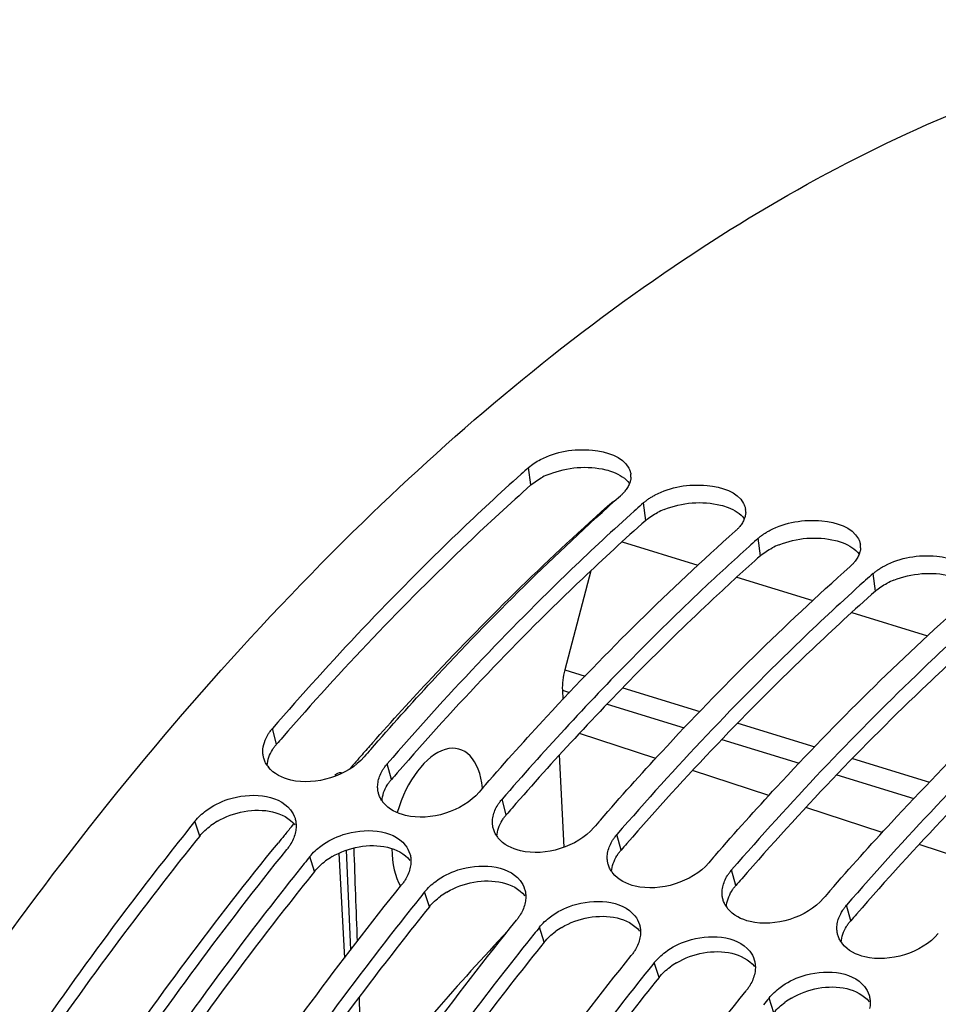
# Model space of a CAD drawing. Units: millimetres. Extents: x 0 to 594, y 0 to 420.
# Drawn here: x 294 to 302, y 99 to 108 of the extents above; entities that cross this region are included whole.
import ezdxf

# ---------------------------------------------------------------- set-up
doc = ezdxf.new("R2010")
doc.units = ezdxf.units.MM
doc.header["$LTSCALE"] = 32.67
doc.layers.get('0').update_dxf_attribs({"linetype": 'CONTINUOUS'})
doc.layers.add('AXES', color=7, linetype='CONTINUOUS')

msp = doc.modelspace()

# ---------------------------------------------------------------- linework, layer by layer
at = {"color": 9, "linetype": 'CONTINUOUS'}
for p, q in [((298.340331, 103.905933), (298.319698, 104.060154)), ((299.354506, 103.593489), (299.333873, 103.747709)), ((300.368681, 103.281044), (300.348048, 103.435264)), ((301.382855, 102.968599), (301.362222, 103.122819)), ((296.093549, 101.616289), (296.056191, 101.753465)), ((297.107724, 101.303844), (297.070366, 101.44102)), ((298.121899, 100.991399), (298.08454, 101.128575)), ((295.414638, 100.803091), (295.372225, 100.934213)), ((299.136073, 100.678954), (299.098715, 100.81613)), ((296.428812, 100.490646), (296.3864, 100.621768)), ((300.150248, 100.366509), (300.11289, 100.503685)), ((297.442987, 100.178201), (297.400575, 100.309323)), ((301.164423, 100.054065), (301.127064, 100.191241)), ((298.457162, 99.865756), (298.414749, 99.996879)), ((299.471336, 99.553311), (299.428924, 99.684434)), ((300.485511, 99.240866), (300.443099, 99.371989))]:
    msp.add_line(p, q, dxfattribs=at)
at = {"color": 7, "linetype": 'CONTINUOUS'}
for p, q in [((299.268423, 103.689233), (299.253245, 103.675605)), ((300.282598, 103.376788), (300.26742, 103.36316)), ((301.296773, 103.064343), (301.281595, 103.050715))]:
    msp.add_line(p, q, dxfattribs=at)
for centre, radius, start, end in [((312.862017, 87.717721), 21.87588, 131.6642954, 131.8941699), ((299.070576, 103.982081), 0.15257, 357.0419638, 7.0209457), ((313.876191, 87.405276), 21.87588, 131.6642954, 131.8941699), ((300.084751, 103.669636), 0.15257, 357.0419638, 7.0209457), ((314.890366, 87.092832), 21.87588, 131.6642954, 131.8941699), ((301.098925, 103.357191), 0.15257, 357.0419638, 7.0209457), ((315.904541, 86.780387), 21.87588, 131.6642954, 131.8941699), ((318.898608, 83.098927), 27.537132, 137.3704091, 139.1000977), ((318.242648, 82.982264), 28.283072, 138.914895, 139.0915202), ((296.214004, 101.566781), 0.247092, 214.6367257, 218.466326), ((319.256823, 82.669819), 28.283072, 138.914895, 139.0915202), ((297.228179, 101.254336), 0.247092, 214.6367257, 218.466326), ((320.270997, 82.357374), 28.283072, 138.914895, 139.0915202), ((319.185702, 81.766392), 30.56938, 141.1688948, 141.3113803), ((298.242353, 100.941891), 0.247092, 214.6367257, 218.466326), ((320.200659, 81.453318), 30.570385, 141.1688963, 141.313231), ((321.285172, 82.044929), 28.283072, 138.914895, 139.0915202), ((299.256528, 100.629446), 0.247092, 214.6367257, 218.466326), ((321.214834, 81.140873), 30.570385, 141.1688963, 141.313231), ((322.299347, 81.732484), 28.283072, 138.914895, 139.0915202), ((300.270703, 100.317001), 0.247092, 214.6367257, 218.466326), ((322.229008, 80.828428), 30.570385, 141.1688963, 141.313231), ((301.284877, 100.004556), 0.247092, 214.6367257, 218.466326), ((323.243183, 80.515983), 30.570385, 141.1688963, 141.313231), ((324.257358, 80.203539), 30.570385, 141.1688963, 141.313231)]:
    msp.add_arc(centre, radius, start, end, dxfattribs=at)
at = {"color": 3, "linetype": 'CONTINUOUS'}
for centre, radius, start, end in [((298.759231, 103.36133), 0.690247, 111.7740565, 117.2345262), ((299.773406, 103.048885), 0.690247, 111.7740565, 117.2345262), ((300.787581, 102.73644), 0.690247, 111.7740565, 117.2345262), ((301.801756, 102.423995), 0.690247, 111.7740565, 117.2345262), ((317.316532, 83.226856), 28.081777, 138.9309378, 139.0915048), ((318.662268, 83.202336), 27.172719, 137.1940455, 138.9397407), ((318.330706, 82.914412), 28.081777, 138.9309378, 139.0915048), ((319.344881, 82.601967), 28.081777, 138.9309378, 139.0915048), ((295.902148, 100.367929), 0.655953, 120.412712, 126.4375059), ((320.359056, 82.289522), 28.081777, 138.9309378, 139.0915048), ((296.916322, 100.055484), 0.655953, 120.412712, 126.4375059), ((321.37323, 81.977077), 28.081777, 138.9309378, 139.0915048), ((297.930497, 99.743039), 0.655953, 120.412712, 126.4375059), ((322.387405, 81.664632), 28.081777, 138.9309378, 139.0915048), ((298.944672, 99.430594), 0.655953, 120.412712, 126.4375059), ((299.958846, 99.11815), 0.655953, 120.412712, 126.4375059), ((300.973021, 98.805705), 0.655953, 120.412712, 126.4375059)]:
    msp.add_arc(centre, radius, start, end, dxfattribs=at)
at = {"color": 7, "linetype": 'CONTINUOUS'}
for points, knots in [([(291.459225, 59.799622), (287.884718, 61.855375), (285.786116, 68.168045), (285.491162, 75.033479), (285.799415, 79.488064), (286.61617, 84.045118), (288.318969, 90.052852), (291.370965, 96.879276), (295.590113, 102.621627), (299.426031, 105.851893), (302.221835, 107.389417), (304.999647, 108.093591), (306.815283, 107.94843), (307.637168, 107.726148)], [0, 0, 0, 0, 0.20614777, 0.27551912, 0.34991717, 0.42767849, 0.50689853, 0.66154942, 0.79924894, 0.85862601, 0.9110616, 0.95743492, 1, 1, 1, 1]), ([(298.423822, 104.13008), (298.561827, 104.201453), (298.833777, 104.252376), (299.146915, 104.16009), (299.204171, 104.055219)], [0, 0, 0, 0, 0.56528145, 1, 1, 1, 1]), ([(298.254249, 104.001678), (298.065381, 103.832252), (297.297083, 103.118639), (296.576625, 102.354089), (296.056191, 101.753465)], [0, 0, 0, 0, 0.24199765, 1, 1, 1, 1]), ([(299.204171, 104.055219), (299.208826, 104.046693), (299.216615, 104.029013), (299.220835, 104.010142), (299.222002, 104.00073)], [0, 0, 0, 0, 0.50596912, 1, 1, 1, 1]), ([(299.210582, 103.918448), (299.205979, 103.90663), (299.194148, 103.882939), (299.178816, 103.861402), (299.170189, 103.850816)], [0, 0, 0, 0, 0.48154063, 1, 1, 1, 1]), ([(299.222943, 103.974208), (299.22247, 103.964868), (299.219803, 103.945851), (299.214119, 103.927532), (299.210582, 103.918448)], [0, 0, 0, 0, 0.48960873, 1, 1, 1, 1]), ([(299.437997, 103.817635), (299.576002, 103.889008), (299.847952, 103.939931), (300.16109, 103.847645), (300.218346, 103.742774)], [0, 0, 0, 0, 0.56528145, 1, 1, 1, 1]), ([(296.924728, 101.569314), (297.102569, 101.773283), (297.803016, 102.553666), (298.549817, 103.293001), (299.131038, 103.810198)], [0, 0, 0, 0, 0.25806289, 1, 1, 1, 1]), ([(299.170189, 103.850816), (299.164388, 103.843699), (299.151851, 103.82963), (299.138238, 103.816605), (299.131038, 103.810198)], [0, 0, 0, 0, 0.48787684, 1, 1, 1, 1]), ([(299.382879, 103.785291), (299.391601, 103.791108), (299.409695, 103.802392), (299.42838, 103.812661), (299.437997, 103.817635)], [0, 0, 0, 0, 0.49194692, 1, 1, 1, 1]), ([(299.333873, 103.747709), (299.341409, 103.754415), (299.357342, 103.767504), (299.374135, 103.77946), (299.382879, 103.785291)], [0, 0, 0, 0, 0.48975299, 1, 1, 1, 1]), ([(300.218346, 103.742774), (300.223001, 103.734248), (300.23079, 103.716568), (300.235009, 103.697697), (300.236177, 103.688285)], [0, 0, 0, 0, 0.50596912, 1, 1, 1, 1]), ([(299.253245, 103.675605), (299.065712, 103.507062), (298.302952, 102.797473), (297.587387, 102.037706), (297.070366, 101.44102)], [0, 0, 0, 0, 0.24205695, 1, 1, 1, 1]), ([(300.237117, 103.661763), (300.236644, 103.652424), (300.233977, 103.633406), (300.228294, 103.615087), (300.224756, 103.606003)], [0, 0, 0, 0, 0.48960873, 1, 1, 1, 1]), ([(300.224756, 103.606003), (300.220153, 103.594185), (300.208323, 103.570494), (300.19299, 103.548957), (300.184363, 103.538371)], [0, 0, 0, 0, 0.48154063, 1, 1, 1, 1]), ([(300.452172, 103.50519), (300.590176, 103.576563), (300.862127, 103.627487), (301.175265, 103.5352), (301.232521, 103.430329)], [0, 0, 0, 0, 0.56528145, 1, 1, 1, 1]), ([(297.938902, 101.256869), (298.116743, 101.460838), (298.817191, 102.241222), (299.563992, 102.980556), (300.145213, 103.497753)], [0, 0, 0, 0, 0.25806289, 1, 1, 1, 1]), ([(300.184363, 103.538371), (300.178563, 103.531254), (300.166026, 103.517185), (300.152413, 103.50416), (300.145213, 103.497753)], [0, 0, 0, 0, 0.48787684, 1, 1, 1, 1]), ([(300.348048, 103.435264), (300.355584, 103.44197), (300.371517, 103.455059), (300.388309, 103.467015), (300.397053, 103.472846)], [0, 0, 0, 0, 0.48975299, 1, 1, 1, 1]), ([(300.397053, 103.472846), (300.405776, 103.478663), (300.423869, 103.489947), (300.442555, 103.500217), (300.452172, 103.50519)], [0, 0, 0, 0, 0.49194692, 1, 1, 1, 1]), ([(301.232521, 103.430329), (301.237175, 103.421803), (301.244965, 103.404123), (301.249184, 103.385252), (301.250351, 103.37584)], [0, 0, 0, 0, 0.50596912, 1, 1, 1, 1]), ([(300.26742, 103.36316), (300.128656, 103.238448), (299.566395, 102.72005), (299.029858, 102.173931), (298.638234, 101.748616)], [0, 0, 0, 0, 0.24397045, 1, 1, 1, 1]), ([(301.238931, 103.293558), (301.234328, 103.28174), (301.222497, 103.258049), (301.207165, 103.236512), (301.198538, 103.225927)], [0, 0, 0, 0, 0.48154063, 1, 1, 1, 1]), ([(301.251292, 103.349318), (301.250819, 103.339979), (301.248152, 103.320961), (301.242469, 103.302642), (301.238931, 103.293558)], [0, 0, 0, 0, 0.48960873, 1, 1, 1, 1]), ([(301.466346, 103.192745), (301.604351, 103.264118), (301.876301, 103.315042), (302.189439, 103.222755), (302.246695, 103.117884)], [0, 0, 0, 0, 0.56528145, 1, 1, 1, 1]), ([(301.198538, 103.225927), (301.192737, 103.218809), (301.180201, 103.20474), (301.166588, 103.191715), (301.159387, 103.185308)], [0, 0, 0, 0, 0.48787684, 1, 1, 1, 1]), ([(298.953077, 100.944424), (299.130918, 101.148394), (299.831366, 101.928777), (300.578166, 102.668112), (301.159387, 103.185308)], [0, 0, 0, 0, 0.25806289, 1, 1, 1, 1]), ([(301.362222, 103.122819), (301.369759, 103.129525), (301.385691, 103.142614), (301.402484, 103.15457), (301.411228, 103.160401)], [0, 0, 0, 0, 0.48975299, 1, 1, 1, 1]), ([(301.411228, 103.160401), (301.41995, 103.166218), (301.438044, 103.177502), (301.456729, 103.187772), (301.466346, 103.192745)], [0, 0, 0, 0, 0.49194692, 1, 1, 1, 1]), ([(301.281595, 103.050715), (301.094061, 102.882172), (300.331301, 102.172583), (299.615737, 101.412816), (299.098715, 100.81613)], [0, 0, 0, 0, 0.24205695, 1, 1, 1, 1]), ([(299.967252, 100.631979), (300.145093, 100.835949), (300.84554, 101.616332), (301.592341, 102.355667), (302.173562, 102.872863)], [0, 0, 0, 0, 0.25806289, 1, 1, 1, 1]), ([(302.295769, 102.73827), (302.108236, 102.569727), (301.345476, 101.860139), (300.629911, 101.100371), (300.11289, 100.503685)], [0, 0, 0, 0, 0.24205695, 1, 1, 1, 1]), ([(300.981426, 100.319534), (301.159267, 100.523504), (301.859715, 101.303887), (302.606516, 102.043222), (303.187737, 102.560419)], [0, 0, 0, 0, 0.25806289, 1, 1, 1, 1]), ([(303.309944, 102.425825), (303.122411, 102.257282), (302.359651, 101.547694), (301.644086, 100.787926), (301.127064, 100.191241)], [0, 0, 0, 0, 0.24205695, 1, 1, 1, 1]), ([(296.018966, 101.703171), (296.024389, 101.711889), (296.036158, 101.729159), (296.049245, 101.745449), (296.056191, 101.753465)], [0, 0, 0, 0, 0.49186928, 1, 1, 1, 1]), ([(295.979904, 101.490778), (295.977068, 101.500682), (295.972856, 101.52106), (295.971614, 101.541823), (295.971692, 101.552245)], [0, 0, 0, 0, 0.49705933, 1, 1, 1, 1]), ([(296.010703, 101.42634), (296.00386, 101.436252), (295.991743, 101.456963), (295.983163, 101.479394), (295.979904, 101.490778)], [0, 0, 0, 0, 0.50423786, 1, 1, 1, 1]), ([(297.033141, 101.390726), (297.038564, 101.399444), (297.050333, 101.416714), (297.06342, 101.433004), (297.070366, 101.44102)], [0, 0, 0, 0, 0.49186928, 1, 1, 1, 1]), ([(296.985866, 101.2398), (296.985929, 101.248245), (296.986986, 101.265328), (296.989785, 101.282208), (296.991604, 101.290648)], [0, 0, 0, 0, 0.49447595, 1, 1, 1, 1]), ([(296.994078, 101.178333), (296.991243, 101.188237), (296.98703, 101.208615), (296.985789, 101.229378), (296.985866, 101.2398)], [0, 0, 0, 0, 0.49705933, 1, 1, 1, 1]), ([(295.471182, 101.027837), (295.529951, 101.071371), (295.753888, 101.190665), (296.101019, 101.180784), (296.21621, 101.034768)], [0, 0, 0, 0, 0.2822526, 1, 1, 1, 1]), ([(297.024878, 101.113896), (297.018035, 101.123807), (297.005917, 101.144518), (296.997338, 101.166949), (296.994078, 101.178333)], [0, 0, 0, 0, 0.50423786, 1, 1, 1, 1]), ([(298.047315, 101.078282), (298.052739, 101.086999), (298.064508, 101.104269), (298.077595, 101.120559), (298.08454, 101.128575)], [0, 0, 0, 0, 0.49186928, 1, 1, 1, 1]), ([(296.255946, 100.960083), (296.259436, 100.948765), (296.264572, 100.925313), (296.265937, 100.901362), (296.26575, 100.88932)], [0, 0, 0, 0, 0.49582603, 1, 1, 1, 1]), ([(298.000041, 100.927356), (298.000104, 100.935801), (298.001161, 100.952883), (298.00396, 100.969763), (298.005779, 100.978203)], [0, 0, 0, 0, 0.49447595, 1, 1, 1, 1]), ([(295.324632, 100.874934), (295.146706, 100.652757), (294.430136, 99.731966), (293.763443, 98.772634), (293.286099, 98.030925)], [0, 0, 0, 0, 0.24397508, 1, 1, 1, 1]), ([(296.26575, 100.88932), (296.265625, 100.881285), (296.264585, 100.86504), (296.262073, 100.848961), (296.260461, 100.840907)], [0, 0, 0, 0, 0.49451955, 1, 1, 1, 1]), ([(296.485356, 100.715393), (296.544126, 100.758926), (296.768063, 100.87822), (297.115194, 100.868339), (297.230384, 100.722323)], [0, 0, 0, 0, 0.2822526, 1, 1, 1, 1]), ([(298.008253, 100.865888), (298.005418, 100.875792), (298.001205, 100.896171), (297.999964, 100.916933), (298.000041, 100.927356)], [0, 0, 0, 0, 0.49705933, 1, 1, 1, 1]), ([(298.039053, 100.801451), (298.03221, 100.811362), (298.020092, 100.832074), (298.011512, 100.854504), (298.008253, 100.865888)], [0, 0, 0, 0, 0.50423786, 1, 1, 1, 1]), ([(299.06149, 100.765837), (299.066914, 100.774554), (299.078682, 100.791824), (299.091769, 100.808115), (299.098715, 100.81613)], [0, 0, 0, 0, 0.49186928, 1, 1, 1, 1]), ([(294.129145, 97.83015), (294.291963, 98.082265), (294.940007, 99.059415), (295.63656, 100.004678), (296.183565, 100.684257)], [0, 0, 0, 0, 0.25596665, 1, 1, 1, 1]), ([(296.220038, 100.73708), (296.214735, 100.727972), (296.20322, 100.709892), (296.190383, 100.692727), (296.183565, 100.684257)], [0, 0, 0, 0, 0.49219575, 1, 1, 1, 1]), ([(297.27012, 100.647638), (297.273611, 100.636321), (297.278747, 100.612868), (297.280111, 100.588917), (297.279924, 100.576876)], [0, 0, 0, 0, 0.49582603, 1, 1, 1, 1]), ([(299.022428, 100.553444), (299.019592, 100.563347), (299.01538, 100.583726), (299.014138, 100.604488), (299.014216, 100.614911)], [0, 0, 0, 0, 0.49705933, 1, 1, 1, 1]), ([(299.014216, 100.614911), (299.014278, 100.623356), (299.015335, 100.640438), (299.018135, 100.657318), (299.019953, 100.665758)], [0, 0, 0, 0, 0.49447595, 1, 1, 1, 1]), ([(296.338188, 100.561717), (296.160319, 100.339595), (295.443976, 99.419045), (294.777482, 98.459977), (294.300273, 97.71848)], [0, 0, 0, 0, 0.24397712, 1, 1, 1, 1]), ([(297.279924, 100.576876), (297.2798, 100.56884), (297.27876, 100.552596), (297.276248, 100.536516), (297.274635, 100.528462)], [0, 0, 0, 0, 0.49451955, 1, 1, 1, 1]), ([(297.499531, 100.402948), (297.5583, 100.446482), (297.782238, 100.565775), (298.129368, 100.555894), (298.244559, 100.409878)], [0, 0, 0, 0, 0.2822526, 1, 1, 1, 1]), ([(299.053227, 100.489006), (299.046385, 100.498917), (299.034267, 100.519629), (299.025687, 100.542059), (299.022428, 100.553444)], [0, 0, 0, 0, 0.50423786, 1, 1, 1, 1]), ([(300.075665, 100.453392), (300.081088, 100.462109), (300.092857, 100.479379), (300.105944, 100.49567), (300.11289, 100.503685)], [0, 0, 0, 0, 0.49186928, 1, 1, 1, 1]), ([(297.234213, 100.424635), (297.228909, 100.415528), (297.217395, 100.397447), (297.204558, 100.380283), (297.19774, 100.371812)], [0, 0, 0, 0, 0.49219575, 1, 1, 1, 1]), ([(295.143319, 97.517705), (295.306138, 97.76982), (295.954182, 98.74697), (296.650735, 99.692233), (297.19774, 100.371812)], [0, 0, 0, 0, 0.25596665, 1, 1, 1, 1]), ([(298.284295, 100.335194), (298.287785, 100.323876), (298.292921, 100.300424), (298.294286, 100.276473), (298.294099, 100.264431)], [0, 0, 0, 0, 0.49582603, 1, 1, 1, 1]), ([(300.02839, 100.302466), (300.028453, 100.310911), (300.02951, 100.327993), (300.032309, 100.344873), (300.034128, 100.353314)], [0, 0, 0, 0, 0.49447595, 1, 1, 1, 1]), ([(297.352363, 100.249272), (297.174493, 100.02715), (296.458151, 99.1066), (295.791656, 98.147533), (295.314448, 97.406036)], [0, 0, 0, 0, 0.24397712, 1, 1, 1, 1]), ([(298.294099, 100.264431), (298.293974, 100.256395), (298.292935, 100.240151), (298.290423, 100.224071), (298.28881, 100.216017)], [0, 0, 0, 0, 0.49451955, 1, 1, 1, 1]), ([(298.513706, 100.090503), (298.572475, 100.134037), (298.796412, 100.25333), (299.143543, 100.243449), (299.258734, 100.097434)], [0, 0, 0, 0, 0.2822526, 1, 1, 1, 1]), ([(300.036602, 100.240999), (300.033767, 100.250902), (300.029554, 100.271281), (300.028313, 100.292043), (300.02839, 100.302466)], [0, 0, 0, 0, 0.49705933, 1, 1, 1, 1]), ([(300.067402, 100.176561), (300.060559, 100.186472), (300.048442, 100.207184), (300.039862, 100.229614), (300.036602, 100.240999)], [0, 0, 0, 0, 0.50423786, 1, 1, 1, 1]), ([(301.089839, 100.140947), (301.095263, 100.149664), (301.107032, 100.166934), (301.120119, 100.183225), (301.127064, 100.191241)], [0, 0, 0, 0, 0.49186928, 1, 1, 1, 1]), ([(298.248388, 100.11219), (298.243084, 100.103083), (298.231569, 100.085002), (298.218732, 100.067838), (298.211914, 100.059368)], [0, 0, 0, 0, 0.49219575, 1, 1, 1, 1]), ([(296.157494, 97.20526), (296.320313, 97.457375), (296.968357, 98.434525), (297.66491, 99.379788), (298.211914, 100.059368)], [0, 0, 0, 0, 0.25596665, 1, 1, 1, 1]), ([(299.29847, 100.022749), (299.30196, 100.011431), (299.307096, 99.987979), (299.308461, 99.964028), (299.308274, 99.951986)], [0, 0, 0, 0, 0.49582603, 1, 1, 1, 1]), ([(301.050777, 99.928554), (301.047942, 99.938457), (301.043729, 99.958836), (301.042488, 99.979598), (301.042565, 99.990021)], [0, 0, 0, 0, 0.49705933, 1, 1, 1, 1]), ([(301.042565, 99.990021), (301.042628, 99.998466), (301.043685, 100.015548), (301.046484, 100.032428), (301.048303, 100.040869)], [0, 0, 0, 0, 0.49447595, 1, 1, 1, 1]), ([(298.366537, 99.936827), (298.188668, 99.714705), (297.472325, 98.794155), (296.805831, 97.835088), (296.328623, 97.093591)], [0, 0, 0, 0, 0.24397712, 1, 1, 1, 1]), ([(299.308274, 99.951986), (299.308149, 99.94395), (299.30711, 99.927706), (299.304597, 99.911627), (299.302985, 99.903572)], [0, 0, 0, 0, 0.49451955, 1, 1, 1, 1]), ([(299.52788, 99.778058), (299.58665, 99.821592), (299.810587, 99.940885), (300.157718, 99.931004), (300.272908, 99.784989)], [0, 0, 0, 0, 0.2822526, 1, 1, 1, 1]), ([(301.081577, 99.864116), (301.074734, 99.874028), (301.062616, 99.894739), (301.054036, 99.917169), (301.050777, 99.928554)], [0, 0, 0, 0, 0.50423786, 1, 1, 1, 1]), ([(297.171669, 96.892815), (297.334488, 97.144931), (297.982532, 98.12208), (298.679084, 99.067343), (299.226089, 99.746923)], [0, 0, 0, 0, 0.25596665, 1, 1, 1, 1]), ([(299.262562, 99.799745), (299.257259, 99.790638), (299.245744, 99.772557), (299.232907, 99.755393), (299.226089, 99.746923)], [0, 0, 0, 0, 0.49219575, 1, 1, 1, 1]), ([(299.973543, 86.838642), (300.931708, 89.346818), (303.151569, 93.962799), (306.232554, 98.086201), (307.930755, 99.795861)], [0, 0, 0, 0, 0.52701119, 1, 1, 1, 1]), ([(300.312644, 99.710304), (300.316135, 99.698986), (300.321271, 99.675534), (300.322635, 99.651583), (300.322448, 99.639541)], [0, 0, 0, 0, 0.49582603, 1, 1, 1, 1]), ([(300.322448, 99.639541), (300.322324, 99.631506), (300.321284, 99.615261), (300.318772, 99.599182), (300.317159, 99.591127)], [0, 0, 0, 0, 0.49451955, 1, 1, 1, 1]), ([(299.380712, 99.624382), (299.202843, 99.40226), (298.4865, 98.48171), (297.820006, 97.522643), (297.342797, 96.781146)], [0, 0, 0, 0, 0.24397712, 1, 1, 1, 1]), ([(300.542055, 99.465613), (300.600824, 99.509147), (300.824762, 99.62844), (301.171892, 99.618559), (301.287083, 99.472544)], [0, 0, 0, 0, 0.2822526, 1, 1, 1, 1]), ([(300.276737, 99.4873), (300.271434, 99.478193), (300.259919, 99.460112), (300.247082, 99.442948), (300.240264, 99.434478)], [0, 0, 0, 0, 0.49219575, 1, 1, 1, 1]), ([(298.185843, 96.58037), (298.348662, 96.832486), (298.996706, 97.809635), (299.693259, 98.754898), (300.240264, 99.434478)], [0, 0, 0, 0, 0.25596665, 1, 1, 1, 1]), ([(301.326819, 99.397859), (301.330309, 99.386541), (301.335445, 99.363089), (301.33681, 99.339138), (301.336623, 99.327096)], [0, 0, 0, 0, 0.49582603, 1, 1, 1, 1]), ([(301.336623, 99.327096), (301.336498, 99.319061), (301.335459, 99.302816), (301.332947, 99.286737), (301.331334, 99.278682)], [0, 0, 0, 0, 0.49451955, 1, 1, 1, 1])]:
    msp.add_open_spline(points, degree=3, knots=knots, dxfattribs=at)
for points in [[(298.319698, 104.060154), (298.350931, 104.087947), (298.386686, 104.110874), (298.423822, 104.13008)], [(295.971692, 101.552245), (295.972083, 101.604963), (295.991117, 101.658408), (296.018966, 101.703171)], [(296.867531, 101.503509), (296.718912, 101.331991), (296.439698, 101.24649), (296.218574, 101.297579)], [(296.218574, 101.297579), (296.144117, 101.314781), (296.068057, 101.353229), (296.020537, 101.413076)], [(296.991604, 101.290648), (296.999211, 101.325956), (297.014061, 101.360058), (297.033141, 101.390726)], [(297.881705, 101.191064), (297.733087, 101.019546), (297.453872, 100.934045), (297.232748, 100.985134)], [(295.372225, 100.934213), (295.400698, 100.969587), (295.434693, 101.000808), (295.471182, 101.027837)], [(296.21621, 101.034768), (296.233675, 101.012629), (296.247635, 100.98703), (296.255946, 100.960083)], [(297.232748, 100.985134), (297.158291, 101.002336), (297.082232, 101.040784), (297.034712, 101.100631)], [(298.005779, 100.978203), (298.013386, 101.013512), (298.028236, 101.047614), (298.047315, 101.078282)], [(298.89588, 100.878619), (298.747262, 100.707101), (298.468047, 100.6216), (298.246923, 100.672689)], [(296.260461, 100.840907), (296.253169, 100.80449), (296.238728, 100.769174), (296.220038, 100.73708)], [(298.246923, 100.672689), (298.172466, 100.689891), (298.096407, 100.728339), (298.048887, 100.788186)], [(299.019953, 100.665758), (299.027561, 100.701067), (299.04241, 100.735169), (299.06149, 100.765837)], [(296.3864, 100.621768), (296.414873, 100.657142), (296.448868, 100.688363), (296.485356, 100.715393)], [(297.230384, 100.722323), (297.24785, 100.700184), (297.26181, 100.674585), (297.27012, 100.647638)], [(297.274635, 100.528462), (297.267344, 100.492045), (297.252902, 100.456729), (297.234213, 100.424635)], [(299.910055, 100.566174), (299.761436, 100.394656), (299.482222, 100.309156), (299.261098, 100.360244)], [(299.261098, 100.360244), (299.186641, 100.377447), (299.110581, 100.415894), (299.063061, 100.475741)], [(300.034128, 100.353314), (300.041736, 100.388622), (300.056585, 100.422724), (300.075665, 100.453392)], [(297.400575, 100.309323), (297.429047, 100.344697), (297.463043, 100.375918), (297.499531, 100.402948)], [(298.244559, 100.409878), (298.262024, 100.387739), (298.275984, 100.36214), (298.284295, 100.335194)], [(300.92423, 100.25373), (300.775611, 100.082212), (300.496396, 99.996711), (300.275272, 100.047799)], [(298.28881, 100.216017), (298.281519, 100.1796), (298.267077, 100.144284), (298.248388, 100.11219)], [(300.275272, 100.047799), (300.200815, 100.065002), (300.124756, 100.10345), (300.077236, 100.163296)], [(298.414749, 99.996879), (298.443222, 100.032252), (298.477217, 100.063474), (298.513706, 100.090503)], [(299.258734, 100.097434), (299.276199, 100.075294), (299.290159, 100.049696), (299.29847, 100.022749)], [(301.048303, 100.040869), (301.05591, 100.076177), (301.07076, 100.110279), (301.089839, 100.140947)], [(299.302985, 99.903572), (299.295693, 99.867155), (299.281252, 99.831839), (299.262562, 99.799745)], [(301.938404, 99.941285), (301.789786, 99.769767), (301.510571, 99.684266), (301.289447, 99.735354)], [(301.289447, 99.735354), (301.21499, 99.752557), (301.138931, 99.791005), (301.091411, 99.850851)], [(299.428924, 99.684434), (299.457397, 99.719807), (299.491392, 99.751029), (299.52788, 99.778058)], [(300.272908, 99.784989), (300.290374, 99.762849), (300.304334, 99.737251), (300.312644, 99.710304)], [(300.317159, 99.591127), (300.309868, 99.55471), (300.295426, 99.519394), (300.276737, 99.4873)], [(300.443099, 99.371989), (300.471572, 99.407362), (300.505567, 99.438584), (300.542055, 99.465613)], [(301.287083, 99.472544), (301.304549, 99.450404), (301.318508, 99.424806), (301.326819, 99.397859)]]:
    msp.add_open_spline(points, degree=3, dxfattribs=at)
at = {"color": 3, "linetype": 'CONTINUOUS'}
for points in [[(298.503186, 104.002331), (298.657621, 104.064227), (298.839267, 104.080199), (299.000852, 104.040554)], [(298.340331, 103.905933), (298.371225, 103.933424), (298.406607, 103.956083), (298.443351, 103.975057)], [(299.517361, 103.689886), (299.671796, 103.751782), (299.853442, 103.767754), (300.015026, 103.728109)], [(299.354506, 103.593489), (299.385399, 103.620979), (299.420781, 103.643638), (299.457526, 103.662612)], [(300.531535, 103.377441), (300.68597, 103.439338), (300.867616, 103.455309), (301.029201, 103.415664)], [(300.368681, 103.281044), (300.399574, 103.308534), (300.434956, 103.331194), (300.4717, 103.350167)], [(301.54571, 103.064996), (301.700145, 103.126893), (301.881791, 103.142864), (302.043376, 103.103219)], [(301.382855, 102.968599), (301.413749, 102.996089), (301.449131, 103.018749), (301.485875, 103.037722)], [(296.010439, 101.426596), (296.012704, 101.475695), (296.030831, 101.524834), (296.056775, 101.56658)], [(297.024614, 101.114151), (297.026878, 101.16325), (297.045006, 101.212389), (297.07095, 101.254135)], [(295.570088, 100.933623), (295.712408, 101.017313), (295.897413, 101.054429), (296.058282, 101.017277)], [(296.058282, 101.017277), (296.133117, 100.999994), (296.209542, 100.961261), (296.257245, 100.901065)], [(298.038788, 100.801707), (298.041053, 100.850806), (298.059181, 100.899944), (298.085124, 100.94169)], [(295.414638, 100.803091), (295.442798, 100.838076), (295.476441, 100.868939), (295.512548, 100.895646)], [(296.584263, 100.621179), (296.726583, 100.704868), (296.911588, 100.741984), (297.072456, 100.704832)], [(297.072456, 100.704832), (297.147292, 100.687549), (297.223717, 100.648816), (297.271419, 100.58862)], [(299.052963, 100.489262), (299.055228, 100.538361), (299.073355, 100.587499), (299.099299, 100.629245)], [(296.428812, 100.490646), (296.456973, 100.525631), (296.490615, 100.556494), (296.526722, 100.583201)], [(297.598437, 100.308734), (297.740758, 100.392423), (297.925762, 100.429539), (298.086631, 100.392387)], [(298.086631, 100.392387), (298.161467, 100.375104), (298.237892, 100.336371), (298.285594, 100.276175)], [(297.442987, 100.178201), (297.471147, 100.213186), (297.50479, 100.244049), (297.540897, 100.270757)], [(300.067138, 100.176817), (300.069402, 100.225916), (300.08753, 100.275054), (300.113474, 100.316801)], [(298.612612, 99.996289), (298.754932, 100.079979), (298.939937, 100.117094), (299.100806, 100.079942)], [(299.100806, 100.079942), (299.175641, 100.062659), (299.252066, 100.023926), (299.299769, 99.96373)], [(301.081312, 99.864372), (301.083577, 99.913471), (301.101705, 99.962609), (301.127649, 100.004356)], [(298.457162, 99.865756), (298.485322, 99.900742), (298.518965, 99.931604), (298.555072, 99.958312)], [(299.626787, 99.683844), (299.769107, 99.767534), (299.954112, 99.804649), (300.11498, 99.767497)], [(300.11498, 99.767497), (300.189816, 99.750214), (300.266241, 99.711481), (300.313943, 99.651285)], [(299.471336, 99.553311), (299.499497, 99.588297), (299.533139, 99.619159), (299.569246, 99.645867)], [(300.640961, 99.371399), (300.783282, 99.455089), (300.968286, 99.492204), (301.129155, 99.455052)], [(301.129155, 99.455052), (301.203991, 99.43777), (301.280416, 99.399036), (301.328118, 99.33884)], [(300.485511, 99.240866), (300.513671, 99.275852), (300.547314, 99.306715), (300.583421, 99.333422)]]:
    msp.add_open_spline(points, degree=3, dxfattribs=at)
for points, knots in [([(299.000852, 104.040554), (299.023796, 104.034924), (299.101353, 104.011036), (299.176495, 103.965794), (299.21072, 103.918923)], [0, 0, 0, 0, 0.28929735, 1, 1, 1, 1]), ([(298.340331, 103.905933), (298.151742, 103.738118), (297.384355, 103.0308), (296.664874, 102.272092), (296.145168, 101.675692)], [0, 0, 0, 0, 0.24191749, 1, 1, 1, 1]), ([(300.015026, 103.728109), (300.03797, 103.722479), (300.115528, 103.698591), (300.19067, 103.653349), (300.224894, 103.606478)], [0, 0, 0, 0, 0.28929735, 1, 1, 1, 1]), ([(299.354506, 103.593489), (299.165917, 103.425673), (298.39853, 102.718355), (297.679049, 101.959647), (297.159342, 101.363248)], [0, 0, 0, 0, 0.24191749, 1, 1, 1, 1]), ([(301.029201, 103.415664), (301.052145, 103.410034), (301.129702, 103.386146), (301.204845, 103.340904), (301.239069, 103.294033)], [0, 0, 0, 0, 0.28929735, 1, 1, 1, 1]), ([(300.368681, 103.281044), (300.228827, 103.156595), (299.661943, 102.638811), (299.121282, 102.092508), (298.726751, 101.666676)], [0, 0, 0, 0, 0.24385026, 1, 1, 1, 1]), ([(301.382855, 102.968599), (301.194266, 102.800784), (300.426879, 102.093466), (299.707399, 101.334757), (299.187692, 100.738358)], [0, 0, 0, 0, 0.24191749, 1, 1, 1, 1]), ([(302.39703, 102.656154), (302.208441, 102.488339), (301.441054, 101.781021), (300.721573, 101.022312), (300.201866, 100.425913)], [0, 0, 0, 0, 0.24191749, 1, 1, 1, 1]), ([(303.411205, 102.343709), (303.222615, 102.175894), (302.455228, 101.468576), (301.735748, 100.709868), (301.216041, 100.113468)], [0, 0, 0, 0, 0.24191749, 1, 1, 1, 1]), ([(296.056775, 101.56658), (296.06213, 101.575197), (296.073754, 101.592268), (296.086686, 101.608368), (296.093549, 101.616289)], [0, 0, 0, 0, 0.49186453, 1, 1, 1, 1]), ([(297.07095, 101.254135), (297.076305, 101.262752), (297.087929, 101.279823), (297.10086, 101.295923), (297.107724, 101.303844)], [0, 0, 0, 0, 0.49186453, 1, 1, 1, 1]), ([(298.085124, 100.94169), (298.09048, 100.950308), (298.102104, 100.967378), (298.115035, 100.983478), (298.121899, 100.991399)], [0, 0, 0, 0, 0.49186453, 1, 1, 1, 1]), ([(295.414638, 100.803091), (295.236766, 100.58211), (294.520262, 99.665875), (293.853819, 98.710773), (293.376702, 97.972093)], [0, 0, 0, 0, 0.24390662, 1, 1, 1, 1]), ([(299.099299, 100.629245), (299.104654, 100.637863), (299.116279, 100.654933), (299.12921, 100.671033), (299.136073, 100.678954)], [0, 0, 0, 0, 0.49186453, 1, 1, 1, 1]), ([(296.428812, 100.490646), (296.250941, 100.269665), (295.534437, 99.35343), (294.867993, 98.398329), (294.390877, 97.659648)], [0, 0, 0, 0, 0.24390662, 1, 1, 1, 1]), ([(300.113474, 100.316801), (300.118829, 100.325418), (300.130453, 100.342488), (300.143384, 100.358588), (300.150248, 100.366509)], [0, 0, 0, 0, 0.49186453, 1, 1, 1, 1]), ([(297.442987, 100.178201), (297.265116, 99.95722), (296.548612, 99.040985), (295.882168, 98.085884), (295.405052, 97.347203)], [0, 0, 0, 0, 0.24390662, 1, 1, 1, 1]), ([(301.127649, 100.004356), (301.133004, 100.012973), (301.144628, 100.030044), (301.157559, 100.046143), (301.164423, 100.054065)], [0, 0, 0, 0, 0.49186453, 1, 1, 1, 1]), ([(298.457162, 99.865756), (298.27929, 99.644775), (297.562786, 98.72854), (296.896343, 97.773439), (296.419226, 97.034758)], [0, 0, 0, 0, 0.24390662, 1, 1, 1, 1]), ([(301.803388, 57.226407), (299.551208, 59.087125), (297.522039, 63.944933), (296.874065, 70.76785), (297.320693, 76.999983), (298.75152, 83.400012), (301.057748, 89.573623), (304.083336, 95.088445), (306.605567, 98.286286), (307.959056, 99.648908)], [0, 0, 0, 0, 0.18980998, 0.3122307, 0.44856942, 0.59267505, 0.73732103, 0.87521485, 1, 1, 1, 1]), ([(299.471336, 99.553311), (299.293465, 99.33233), (298.576961, 98.416095), (297.910517, 97.460994), (297.433401, 96.722313)], [0, 0, 0, 0, 0.24390662, 1, 1, 1, 1])]:
    msp.add_open_spline(points, degree=3, knots=knots, dxfattribs=at)
at = {"layer": 'AXES', "color": 9, "linetype": 'CONTINUOUS'}
for p, q in [((299.144892, 103.403995), (299.815335, 103.197447)), ((300.159067, 103.091551), (300.82951, 102.885002)), ((301.173241, 102.779106), (301.843684, 102.572557)), ((298.638968, 102.272567), (298.818142, 102.217367)), ((298.617663, 102.091921), (298.680141, 102.072673)), ((299.152166, 102.114462), (299.832317, 101.904922)), ((299.013211, 101.970061), (299.694315, 101.760228)), ((300.166341, 101.802017), (300.846492, 101.592477)), ((300.027386, 101.657616), (300.70849, 101.447783)), ((301.180516, 101.489572), (301.860666, 101.280033)), ((301.041561, 101.345171), (301.722665, 101.135338)), ((296.708696, 100.677797), (296.747376, 99.798214)), ((296.643847, 100.651712), (296.691773, 99.725518))]:
    msp.add_line(p, q, dxfattribs=at)
at = {"layer": 'AXES', "color": 7, "linetype": 'CONTINUOUS'}
for p, q in [((298.868603, 103.14765), (298.638968, 102.272567)), ((298.617663, 102.091921), (298.620758, 102.010287)), ((299.441876, 101.489682), (298.768105, 101.710347)), ((298.63287, 100.706339), (298.592287, 101.520168)), ((300.442033, 101.162122), (299.768261, 101.382788)), ((301.442189, 100.834561), (300.768418, 101.055227)), ((296.224651, 100.886038), (296.246492, 100.912512)), ((302.442345, 100.507), (301.768574, 100.727666))]:
    msp.add_line(p, q, dxfattribs=at)
for centre, radius, start, end in [((317.721298, 83.246661), 27.742764, 138.5080043, 138.7981566), ((317.946895, 83.049201), 28.042571, 138.79823, 139.1307671), ((319.151801, 81.993826), 29.708078, 140.5111197, 140.707935), ((319.290571, 81.880247), 29.887402, 140.7078917, 140.8621309)]:
    msp.add_arc(centre, radius, start, end, dxfattribs=at)
for centre, major_axis, ratio, start_param, end_param in [((298.836845, 102.233398), (0.104163, 0.360285), 0.53643586, -4.6661626, -4.16001711), ((297.514817, 100.910514), (0.190965, 0.660523), 0.53643585, -0.92481677, 1.574981), ((297.514817, 100.910514), (0.190965, 0.660523), 0.53643585, 2.0580511, 2.69133953), ((302.128409, 82.88175), (6.147711, 21.264091), 0.53643585, 0.80751788, 0.91371975)]:
    msp.add_ellipse(centre, major_axis=major_axis, ratio=ratio, start_param=start_param, end_param=end_param, dxfattribs=at)
for points, knots in [([(296.940628, 101.62667), (297.112484, 101.820971), (297.789426, 102.564914), (298.509639, 103.269986), (299.069386, 103.763794)], [0, 0, 0, 0, 0.2578939, 1, 1, 1, 1]), ([(296.608058, 101.341781), (296.611947, 101.346307), (296.630937, 101.36207), (296.658806, 101.368596), (296.676732, 101.363433)], [0, 0, 0, 0, 0.24236602, 1, 1, 1, 1]), ([(294.017019, 97.861628), (294.182701, 98.116812), (294.841876, 99.104837), (295.551389, 100.059593), (296.109023, 100.744834)], [0, 0, 0, 0, 0.25616547, 1, 1, 1, 1])]:
    msp.add_open_spline(points, degree=3, knots=knots, dxfattribs=at)
at = {"layer": 'AXES', "color": 9, "linetype": 'CONTINUOUS'}
for points in [[(296.774377, 100.697525), (296.784567, 100.422267), (296.794552, 100.147001), (296.804324, 99.871728)], [(296.821586, 99.378893), (296.831923, 99.07965), (296.841995, 98.780398), (296.851753, 98.481135)]]:
    msp.add_open_spline(points, degree=3, dxfattribs=at)
for points, knots in [([(301.774158, 57.506683), (301.286179, 57.939464), (300.368991, 58.96353), (299.260506, 60.807201), (298.379967, 62.981349), (297.740093, 65.447932), (297.349779, 68.16545), (297.215218, 71.08729), (297.338424, 74.163081), (297.84924, 78.441811), (299.102738, 83.801164), (301.081151, 88.937453), (303.065755, 92.762796), (304.6943, 95.37573), (306.449122, 97.716216), (307.728108, 99.11707), (308.383607, 99.756688)], [0, 0, 0, 0, 0.04239153, 0.08859884, 0.13918722, 0.19431624, 0.25382404, 0.31730267, 0.38415836, 0.45365972, 0.59712841, 0.74060439, 0.81011463, 0.8769823, 0.94047559, 1, 1, 1, 1]), ([(304.249088, 55.890155), (303.628217, 56.095604), (302.406465, 56.702799), (300.823571, 58.108956), (299.494153, 59.973878), (298.43741, 62.251073), (297.667385, 64.893402), (297.196673, 67.847629), (297.033641, 71.053657), (297.181322, 74.445272), (297.636581, 77.951688), (298.389896, 81.499254), (299.425434, 85.013207), (300.721364, 88.419425), (302.250295, 91.646066), (303.980168, 94.625435), (305.874321, 97.294697), (307.272798, 98.890003), (307.993114, 99.615656)], [0, 0, 0, 0, 0.03998879, 0.08220205, 0.12823667, 0.17905109, 0.23500955, 0.29600309, 0.36156693, 0.43097425, 0.50330942, 0.5775275, 0.65250587, 0.72709155, 0.80014715, 0.87059755, 0.9374798, 1, 1, 1, 1])]:
    msp.add_open_spline(points, degree=3, knots=knots, dxfattribs=at)

doc.saveas('drawing.dxf')
